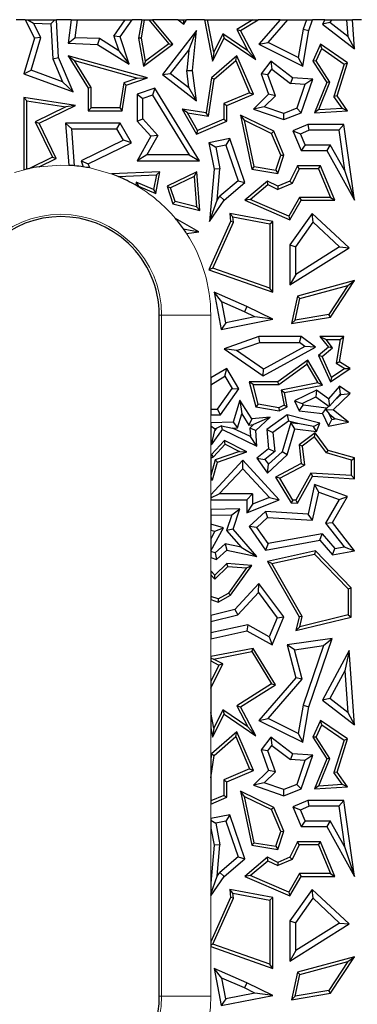
# Model space of a CAD drawing. Units: millimetres. Extents: x 0 to 420, y 0 to 297.
# Drawn here: x 128 to 136, y 198 to 222 of the extents above; entities that cross this region are included whole.
import ezdxf

# ---------------------------------------------------------------- set-up
doc = ezdxf.new("R2010")
doc.units = ezdxf.units.MM

msp = doc.modelspace()

# ---------------------------------------------------------------- linework, layer by layer
at = {"color": 7, "linetype": 'Continuous', "lineweight": 25}
for p, q in [((127.9728, 222.3266), (127.7518, 222.3266)), ((127.9728, 222.3266), (128.1989, 221.877)), ((127.9728, 222.3266), (128.0381, 222.3266)), ((128.0381, 222.3266), (128.1749, 222.2387)), ((128.0381, 222.3266), (128.6987, 222.3266)), ((128.5965, 222.2227), (128.6987, 222.3266)), ((128.6987, 222.3266), (128.732, 222.3266)), ((129.0977, 222.3266), (128.732, 222.3266)), ((128.7829, 221.4077), (128.732, 222.3266)), ((129.0977, 222.3266), (129.0185, 221.7522)), ((129.0977, 222.3266), (129.2401, 222.3266)), ((129.2401, 222.3266), (129.1795, 221.8873)), ((129.2401, 222.3266), (130.4117, 222.3266)), ((130.1356, 221.9288), (130.4117, 222.3266)), ((130.2915, 221.906), (130.5834, 222.3266)), ((130.4117, 222.3266), (130.5834, 222.3266)), ((130.8139, 222.3266), (130.5834, 222.3266)), ((130.8139, 222.3266), (130.7336, 221.877)), ((130.8053, 221.8772), (130.8855, 222.3266)), ((130.8139, 222.3266), (130.8855, 222.3266)), ((130.8855, 222.3266), (130.9894, 222.3266)), ((130.9894, 222.3266), (131.4717, 221.7393)), ((130.9894, 222.3266), (131.0807, 222.3266)), ((131.7032, 222.3266), (131.0807, 222.3266)), ((131.573, 221.7272), (131.0807, 222.3266)), ((131.7032, 222.3266), (131.8436, 222.2181)), ((131.7032, 222.3266), (131.8213, 222.3266)), ((131.8213, 222.3266), (131.8436, 222.2181)), ((131.8213, 222.3266), (131.9039, 222.3266)), ((131.8436, 222.2181), (131.9039, 222.3266)), ((132.3463, 222.3266), (131.9039, 222.3266)), ((132.3463, 222.3266), (132.5423, 221.3176)), ((132.3463, 222.3266), (132.4181, 222.3266)), ((132.5719, 221.5346), (132.4181, 222.3266)), ((132.4181, 222.3266), (133.5211, 222.3266)), ((133.5211, 222.3266), (133.1343, 222.0844)), ((133.2269, 222.0592), (133.6539, 222.3266)), ((133.5211, 222.3266), (133.6539, 222.3266)), ((134.1922, 222.3266), (133.6539, 222.3266)), ((134.1922, 222.3266), (133.6717, 221.7272)), ((133.8974, 221.772), (134.379, 222.3266)), ((134.1922, 222.3266), (134.379, 222.3266)), ((134.379, 222.3266), (134.8305, 222.3266)), ((134.8305, 222.3266), (134.7509, 222.0941)), ((134.8305, 222.3266), (134.9796, 222.3266)), ((134.888, 222.0592), (134.9796, 222.3266)), ((135.2824, 222.3266), (134.9796, 222.3266)), ((135.2824, 222.3266), (135.2245, 222.2181)), ((135.405, 222.2568), (135.2245, 222.2181)), ((135.2824, 222.3266), (135.4423, 222.3266)), ((135.4423, 222.3266), (135.405, 222.2568)), ((135.8399, 221.9204), (135.405, 222.2568)), ((135.4423, 222.3266), (135.8103, 222.3266)), ((135.8103, 222.3266), (135.8399, 221.9204)), ((135.8103, 222.3266), (135.9518, 222.3266)), ((136.1728, 222.3266), (135.9518, 222.3266)), ((136.0035, 221.6154), (135.9518, 222.3266)), ((128.3501, 221.8904), (128.1749, 222.2387)), ((128.1749, 222.2387), (128.5965, 222.2227)), ((128.5965, 222.2227), (128.6434, 221.3754)), ((132.1484, 222.0592), (131.3215, 220.9901)), ((131.961, 221.5864), (132.1484, 222.0592)), ((132.0548, 221.0896), (132.1484, 222.0592)), ((133.1343, 222.0844), (133.4027, 221.5679)), ((133.1343, 222.0844), (133.2269, 222.0592)), ((133.594, 221.3528), (133.2269, 222.0592)), ((134.7509, 222.0941), (134.6335, 221.4039)), ((134.7406, 221.1926), (134.888, 222.0592)), ((134.7509, 222.0941), (134.888, 222.0592)), ((135.2245, 222.2181), (136.0035, 221.6154)), ((128.1989, 221.877), (127.9416, 221.0093)), ((128.1144, 221.0958), (128.3501, 221.8904)), ((128.3501, 221.8904), (128.1989, 221.877)), ((129.0185, 221.7522), (129.1795, 221.8873)), ((129.781, 221.8645), (129.1795, 221.8873)), ((129.781, 221.8645), (129.7382, 221.7249)), ((130.2529, 221.5705), (129.781, 221.8645)), ((130.2915, 221.906), (130.1356, 221.9288)), ((130.1356, 221.9288), (130.2529, 221.5705)), ((130.5076, 221.2456), (130.2915, 221.906)), ((130.8053, 221.8772), (130.7336, 221.877)), ((130.7336, 221.877), (130.8615, 221.1926)), ((130.91, 221.3172), (130.8053, 221.8772)), ((132.5423, 221.3176), (132.822, 221.877)), ((132.795, 221.9806), (132.5719, 221.5346)), ((133.4027, 221.5679), (132.795, 221.9806)), ((132.795, 221.9806), (132.822, 221.877)), ((132.822, 221.877), (133.594, 221.3528)), ((133.6717, 221.7272), (133.8974, 221.772)), ((134.6335, 221.4039), (133.8974, 221.772)), ((135.8399, 221.9204), (136.0035, 221.6154)), ((129.0185, 221.7522), (129.7382, 221.7249)), ((129.7382, 221.7249), (130.5076, 221.2456)), ((130.2529, 221.5705), (130.5076, 221.2456)), ((130.8615, 221.1926), (131.573, 221.7272)), ((131.4717, 221.7393), (130.91, 221.3172)), ((131.4717, 221.7393), (131.573, 221.7272)), ((131.5194, 221.0154), (131.961, 221.5864)), ((131.961, 221.5864), (131.9129, 221.0875)), ((132.5719, 221.5346), (132.5423, 221.3176)), ((133.594, 221.3528), (133.4027, 221.5679)), ((133.6717, 221.7272), (134.7406, 221.1926)), ((135.174, 221.7272), (134.9866, 221.3161)), ((135.0669, 221.3221), (135.2033, 221.6215)), ((135.2033, 221.6215), (135.174, 221.7272)), ((135.8325, 221.2748), (135.174, 221.7272)), ((135.2033, 221.6215), (135.7497, 221.2461)), ((128.6434, 221.3754), (128.7829, 221.4077)), ((128.6434, 221.3754), (128.8823, 220.8114)), ((129.1395, 220.5657), (128.7829, 221.4077)), ((129.0185, 221.4493), (129.51, 220.6576)), ((129.0185, 221.4493), (129.1738, 221.3328)), ((130.9522, 220.9108), (129.0185, 221.4493)), ((129.5806, 220.6777), (129.1738, 221.3328)), ((129.1738, 221.3328), (130.7147, 220.9037)), ((130.91, 221.3172), (130.8615, 221.1926)), ((133.138, 221.4493), (132.5182, 220.9108)), ((132.5839, 220.8745), (133.111, 221.3323)), ((133.111, 221.3323), (133.138, 221.4493)), ((133.111, 221.3323), (133.4443, 220.5457)), ((133.5367, 220.5083), (133.138, 221.4493)), ((133.9608, 221.3161), (133.7279, 221.0093)), ((133.9608, 221.3161), (133.9878, 221.1185)), ((134.4947, 220.9108), (133.9608, 221.3161)), ((134.6335, 221.4039), (134.7406, 221.1926)), ((135.0669, 221.3221), (134.9866, 221.3161)), ((134.9866, 221.3161), (135.3266, 220.7937)), ((135.4059, 220.8012), (135.0669, 221.3221)), ((127.9416, 221.0093), (128.1144, 221.0958)), ((128.8823, 220.8114), (128.1144, 221.0958)), ((131.9129, 221.0875), (132.0548, 221.0896)), ((131.9657, 220.6702), (131.9129, 221.0875)), ((132.1484, 220.3506), (132.0548, 221.0896)), ((133.8867, 220.9852), (133.9878, 221.1185)), ((133.9878, 221.1185), (134.4428, 220.7731)), ((135.7497, 221.2461), (135.5031, 220.4554)), ((135.5807, 220.4674), (135.8325, 221.2748)), ((135.7497, 221.2461), (135.8325, 221.2748)), ((127.9416, 221.0093), (129.1395, 220.5657)), ((128.8823, 220.8114), (129.1395, 220.5657)), ((130.7147, 220.9037), (130.3742, 220.7865)), ((130.4373, 220.7337), (130.9522, 220.9108)), ((130.7147, 220.9037), (130.9522, 220.9108)), ((131.3215, 220.9901), (131.5194, 221.0154)), ((131.3215, 220.9901), (132.1484, 220.3506)), ((131.5194, 221.0154), (131.9657, 220.6702)), ((132.5182, 220.9108), (132.3841, 220.059)), ((132.4429, 219.979), (132.5839, 220.8745)), ((132.5182, 220.9108), (132.5839, 220.8745)), ((133.8867, 220.9852), (133.7279, 221.0093)), ((133.7279, 221.0093), (133.9096, 220.5083)), ((134.0733, 220.4707), (133.8867, 220.9852)), ((134.4947, 220.9108), (134.4428, 220.7731)), ((134.9866, 220.8757), (134.4947, 220.9108)), ((134.7068, 220.059), (134.9866, 220.8757)), ((134.9866, 220.8757), (134.7938, 220.7481)), ((135.1338, 220.1359), (135.4059, 220.8012)), ((135.4059, 220.8012), (135.3266, 220.7937)), ((129.5806, 220.6777), (129.51, 220.6576)), ((129.51, 220.6576), (129.51, 220.1061)), ((129.5806, 220.1766), (129.5806, 220.6777)), ((130.3742, 220.7865), (130.2785, 220.1766)), ((130.3388, 220.1061), (130.4373, 220.7337)), ((130.3742, 220.7865), (130.4373, 220.7337)), ((131.1367, 220.6576), (130.7007, 220.5083)), ((131.1367, 220.6576), (131.0758, 220.4876)), ((132.2267, 218.8893), (131.1367, 220.6576)), ((132.1484, 220.3506), (131.9657, 220.6702)), ((134.7938, 220.7481), (134.4428, 220.7731)), ((134.7938, 220.7481), (134.5944, 220.1661)), ((135.3266, 220.7937), (135.0261, 220.059)), ((128.0121, 220.3478), (127.9416, 220.4303)), ((129.1966, 220.2334), (127.9416, 220.4303)), ((127.9416, 220.4303), (127.9416, 218.6676)), ((128.0121, 220.3478), (128.9629, 220.1987)), ((128.0121, 218.6848), (128.0121, 220.3478)), ((130.7007, 220.5083), (130.8417, 220.4075)), ((130.7007, 220.5083), (130.7007, 219.8512)), ((131.0758, 220.4876), (130.8417, 220.4075)), ((130.8417, 219.9063), (130.8417, 220.4075)), ((131.0758, 220.4876), (131.974, 219.0304)), ((133.4443, 220.5457), (132.8175, 220.2801)), ((132.888, 220.2334), (133.5367, 220.5083)), ((133.4443, 220.5457), (133.5367, 220.5083)), ((133.9096, 220.5083), (133.5367, 220.1457)), ((134.0733, 220.4707), (133.7997, 220.2047)), ((134.0733, 220.4707), (133.9096, 220.5083)), ((135.5807, 220.4674), (135.5031, 220.4554)), ((135.7026, 220.1692), (135.5031, 220.4554)), ((135.8325, 220.1061), (135.5807, 220.4674)), ((128.9629, 220.1987), (128.2184, 219.8383)), ((128.3126, 219.8056), (129.1966, 220.2334)), ((129.1966, 220.2334), (128.9629, 220.1987)), ((129.5806, 220.1766), (129.51, 220.1061)), ((129.51, 220.1061), (130.3388, 220.1061)), ((130.2785, 220.1766), (129.5806, 220.1766)), ((130.2785, 220.1766), (130.3388, 220.1061)), ((131.934, 220.0545), (131.8004, 220.1457)), ((132.3841, 220.059), (131.8004, 220.1457)), ((131.8004, 220.1457), (132.1484, 219.5389)), ((132.8175, 220.2801), (132.8175, 219.899)), ((132.8175, 220.2801), (132.888, 220.2334)), ((132.888, 219.8523), (132.888, 220.2334)), ((133.7997, 220.2047), (133.5367, 220.1457)), ((133.5367, 220.1457), (134.2825, 219.8901)), ((134.2789, 220.0405), (133.7997, 220.2047)), ((134.5944, 220.1661), (134.2789, 220.0405)), ((134.5944, 220.1661), (134.7068, 220.059)), ((135.1338, 220.1359), (135.0261, 220.059)), ((135.0261, 220.059), (135.8325, 220.1061)), ((135.1338, 220.1359), (135.7026, 220.1692)), ((135.7026, 220.1692), (135.8325, 220.1061)), ((130.7007, 219.8512), (130.8417, 219.9063)), ((130.7007, 219.8512), (131.0372, 219.486)), ((131.2105, 219.5062), (130.8417, 219.9063)), ((132.1784, 219.6282), (131.934, 220.0545)), ((131.934, 220.0545), (132.4429, 219.979)), ((132.1484, 219.5389), (132.888, 219.8523)), ((132.8175, 219.899), (132.1784, 219.6282)), ((132.4429, 219.979), (132.3841, 220.059)), ((132.8175, 219.899), (132.888, 219.8523)), ((133.325, 219.875), (133.2269, 220.0012)), ((134.0354, 219.6076), (133.2269, 220.0012)), ((133.2269, 220.0012), (133.4992, 218.6842)), ((133.325, 219.875), (133.9808, 219.5557)), ((133.5585, 218.7458), (133.325, 219.875)), ((134.2825, 219.8901), (134.2789, 220.0405)), ((134.2825, 219.8901), (134.7068, 220.059)), ((128.2184, 219.8383), (128.6361, 218.9752)), ((128.2184, 219.8383), (128.3126, 219.8056)), ((128.7303, 218.9424), (128.3126, 219.8056)), ((129.1098, 219.6645), (128.958, 219.8056)), ((130.2915, 219.8056), (128.958, 219.8056)), ((128.958, 219.8056), (129.0339, 218.7757)), ((129.1098, 219.6645), (130.2103, 219.6645)), ((129.1761, 218.7655), (129.1098, 219.6645)), ((130.2103, 219.6645), (130.2915, 219.8056)), ((130.3701, 219.3898), (130.2103, 219.6645)), ((130.5685, 219.3291), (130.2915, 219.8056)), ((132.1784, 219.6282), (132.1484, 219.5389)), ((134.0354, 219.6076), (133.9808, 219.5557)), ((134.2825, 219.0244), (134.0354, 219.6076)), ((134.8626, 219.7737), (134.5019, 219.6209)), ((134.5019, 219.6209), (134.6869, 219.5461)), ((134.5019, 219.6209), (134.7068, 219.1374)), ((134.6869, 219.5461), (134.8913, 219.6327)), ((134.8626, 219.7737), (134.8913, 219.6327)), ((135.7416, 219.7737), (134.8626, 219.7737)), ((135.6191, 219.6327), (134.8913, 219.6327)), ((135.7416, 219.7737), (135.6191, 219.6327)), ((135.6191, 219.6327), (135.7577, 218.6551)), ((136.0035, 217.9259), (135.7416, 219.7737)), ((130.3701, 219.3898), (129.3358, 218.8894)), ((130.5685, 219.3291), (130.3701, 219.3898)), ((131.0372, 219.486), (130.7007, 218.8893)), ((131.2105, 219.5062), (130.9422, 219.0304)), ((131.2105, 219.5062), (131.0372, 219.486)), ((132.9601, 219.429), (132.4523, 219.3291)), ((132.9601, 219.429), (132.8667, 219.2668)), ((133.3298, 218.3543), (132.9601, 219.429)), ((134.2073, 219.0212), (133.9808, 219.5557)), ((134.8002, 219.2785), (134.6869, 219.5461)), ((129.51, 218.817), (130.5685, 219.3291)), ((132.4523, 219.3291), (132.618, 219.2179)), ((132.4523, 219.3291), (132.5793, 218.6842)), ((132.8667, 219.2668), (132.618, 219.2179)), ((132.618, 219.2179), (132.7215, 218.6918)), ((132.8667, 219.2668), (133.165, 218.3998)), ((134.8002, 219.2785), (134.7068, 219.1374)), ((134.7068, 219.1374), (135.3266, 219.1374)), ((134.8002, 219.2785), (135.4094, 219.2785)), ((135.4094, 219.2785), (135.3266, 219.1374)), ((135.3266, 219.1374), (136.0035, 217.9259)), ((135.7577, 218.6551), (135.4094, 219.2785)), ((128.6361, 218.9752), (128.0572, 218.6951)), ((128.3173, 218.7426), (128.7303, 218.9424)), ((128.6361, 218.9752), (128.7303, 218.9424)), ((129.3358, 218.8894), (129.3874, 218.74)), ((129.3358, 218.8894), (129.51, 218.817)), ((130.9422, 219.0304), (130.7007, 218.8893)), ((130.7007, 218.8893), (132.2267, 218.8893)), ((131.974, 219.0304), (130.9422, 219.0304)), ((131.974, 219.0304), (132.2267, 218.8893)), ((134.0881, 218.6572), (134.2073, 219.0212)), ((134.1362, 218.5777), (134.2825, 219.0244)), ((134.2073, 219.0212), (134.2825, 219.0244)), ((129.5461, 218.7125), (129.51, 218.817)), ((132.5793, 218.6842), (132.4666, 217.406)), ((132.7215, 218.6918), (132.5793, 218.6842)), ((132.6545, 217.9308), (132.7215, 218.6918)), ((133.5585, 218.7458), (133.4992, 218.6842)), ((133.4992, 218.6842), (134.1362, 218.5777)), ((133.5585, 218.7458), (134.0881, 218.6572)), ((134.0881, 218.6572), (134.1362, 218.5777)), ((134.6112, 218.765), (134.4288, 218.3903)), ((134.6553, 218.6945), (134.4806, 218.3357)), ((134.6553, 218.6945), (134.6112, 218.765)), ((135.1709, 218.765), (134.6112, 218.765)), ((135.1242, 218.6945), (134.6553, 218.6945)), ((135.1242, 218.6945), (135.1709, 218.765)), ((135.1242, 218.6945), (135.42, 217.9964)), ((135.5265, 217.9259), (135.1709, 218.765)), ((135.7577, 218.6551), (136.0035, 217.9259)), ((131.2595, 218.6154), (130.0775, 218.566)), ((130.2424, 218.5023), (131.1729, 218.5412)), ((131.1729, 218.5412), (131.1036, 218.1915)), ((131.1562, 218.0938), (131.2595, 218.6154)), ((131.1729, 218.5412), (131.2595, 218.6154)), ((132.1584, 218.6154), (131.432, 218.2664)), ((132.0959, 218.5071), (131.5183, 218.2296)), ((132.0959, 218.5071), (132.1584, 218.6154)), ((132.0959, 218.5071), (132.1523, 217.7653)), ((132.23, 217.6733), (132.1584, 218.6154)), ((130.6811, 218.364), (130.667, 218.2932)), ((131.1036, 218.1915), (130.6811, 218.364)), ((130.6811, 218.364), (130.7336, 218.2664)), ((130.7314, 218.2552), (130.7336, 218.2664)), ((130.7336, 218.2664), (131.1562, 218.0938)), ((131.1036, 218.1915), (131.1562, 218.0938)), ((131.432, 218.2664), (131.5183, 218.2296)), ((131.432, 218.2664), (131.573, 217.8365)), ((131.6278, 217.8956), (131.5183, 218.2296)), ((133.165, 218.3998), (132.7164, 218.0213)), ((132.822, 217.9259), (133.3298, 218.3543)), ((133.165, 218.3998), (133.3298, 218.3543)), ((133.8816, 218.3903), (133.3298, 217.9259)), ((133.4625, 217.9454), (133.892, 218.3069)), ((133.892, 218.3069), (133.8816, 218.3903)), ((134.1362, 218.2664), (133.8816, 218.3903)), ((133.892, 218.3069), (134.1342, 218.1889)), ((134.4806, 218.3357), (134.1342, 218.1889)), ((134.1362, 218.2664), (134.1342, 218.1889)), ((134.4288, 218.3903), (134.1362, 218.2664)), ((134.4806, 218.3357), (134.4288, 218.3903)), ((132.4666, 217.406), (132.6545, 217.9308)), ((132.4666, 217.406), (132.822, 217.9259)), ((132.6545, 217.9308), (132.7164, 218.0213)), ((132.7164, 218.0213), (132.822, 217.9259)), ((133.4625, 217.9454), (133.3298, 217.9259)), ((133.3298, 217.9259), (134.4288, 217.4513)), ((134.3995, 217.5408), (133.4625, 217.9454)), ((134.6664, 217.9964), (134.3995, 217.5408)), ((134.4288, 217.4513), (134.7068, 217.9259)), ((135.42, 217.9964), (134.6664, 217.9964)), ((134.6664, 217.9964), (134.7068, 217.9259)), ((134.7068, 217.9259), (135.5265, 217.9259)), ((135.42, 217.9964), (135.5265, 217.9259)), ((131.6278, 217.8956), (131.573, 217.8365)), ((131.573, 217.8365), (132.23, 217.6733)), ((132.1523, 217.7653), (131.6278, 217.8956)), ((132.1523, 217.7653), (132.23, 217.6733)), ((132.2053, 217.1577), (131.6364, 217.4829)), ((132.9601, 217.6055), (132.9782, 217.406)), ((133.0388, 217.5188), (132.9601, 217.6055)), ((134.0117, 217.406), (132.9601, 217.6055)), ((133.0501, 217.3941), (133.0388, 217.5188)), ((133.0388, 217.5188), (133.9412, 217.3476)), ((134.3995, 217.5408), (134.4288, 217.4513)), ((134.9728, 217.6055), (134.4288, 216.8386)), ((134.9944, 217.3922), (134.9728, 217.6055)), ((135.8715, 216.7655), (134.9728, 217.6055)), ((131.8325, 217.2286), (132.2053, 217.1577)), ((132.9782, 217.406), (132.4523, 216.2274)), ((132.548, 216.2687), (133.0501, 217.3941)), ((133.0501, 217.3941), (132.9782, 217.406)), ((133.9412, 217.3476), (134.0117, 217.406)), ((133.9412, 217.3476), (133.9412, 215.7827)), ((134.0117, 215.6834), (134.0117, 217.406)), ((134.5699, 216.7936), (134.9944, 217.3922)), ((134.9944, 217.3922), (135.6412, 216.7876)), ((131.9093, 217.1149), (132.2053, 217.1577)), ((134.4288, 216.8386), (134.5699, 216.7936)), ((134.4288, 216.8386), (134.4288, 215.861)), ((134.4288, 215.861), (135.8715, 216.7655)), ((134.5699, 216.1159), (134.5699, 216.7936)), ((135.6412, 216.7876), (134.5699, 216.1159)), ((135.6412, 216.7876), (135.8715, 216.7655)), ((132.548, 216.2687), (132.4523, 216.2274)), ((133.9412, 215.7827), (132.548, 216.2687)), ((132.4523, 216.2274), (134.0117, 215.6834)), ((134.5699, 216.1159), (134.4288, 215.861)), ((134.0117, 215.6834), (133.9412, 215.7827)), ((136.0035, 215.9673), (134.6112, 215.5872)), ((134.6711, 215.5304), (135.8422, 215.8501)), ((135.8422, 215.8501), (135.3749, 215.1391)), ((135.4169, 215.0745), (136.0035, 215.9673)), ((135.8422, 215.8501), (136.0035, 215.9673)), ((132.5793, 215.6834), (132.7495, 214.7743)), ((132.767, 215.4474), (132.5793, 215.6834)), ((133.3803, 215.3332), (132.5793, 215.6834)), ((134.6112, 215.5872), (134.4669, 214.9192)), ((134.5577, 215.0055), (134.6711, 215.5304)), ((134.6711, 215.5304), (134.6112, 215.5872)), ((132.8619, 214.9404), (132.767, 215.4474)), ((133.321, 215.2052), (132.767, 215.4474)), ((133.3803, 215.3332), (133.321, 215.2052)), ((134.0117, 215.0246), (133.3803, 215.3332)), ((131.2435, 198.5266), (131.2435, 215.1266)), ((133.5739, 215.0816), (132.8619, 214.9404)), ((133.5739, 215.0816), (133.321, 215.2052)), ((134.0117, 215.0246), (133.5739, 215.0816)), ((134.4669, 214.9192), (135.4169, 215.0745)), ((135.3749, 215.1391), (134.5577, 215.0055)), ((135.4169, 215.0745), (135.3749, 215.1391)), ((132.7495, 214.7743), (134.0117, 215.0246)), ((132.8619, 214.9404), (132.7495, 214.7743)), ((134.5577, 215.0055), (134.4669, 214.9192)), ((133.6717, 214.6015), (132.822, 214.307)), ((133.6954, 214.4605), (133.6717, 214.6015)), ((134.7068, 214.6015), (133.6717, 214.6015)), ((134.6598, 214.4605), (134.7068, 214.6015)), ((135.0534, 214.3415), (134.7068, 214.6015)), ((135.162, 214.6015), (135.3096, 214.531)), ((135.7416, 214.6015), (135.162, 214.6015)), ((135.162, 214.6015), (135.3721, 214.3415)), ((135.6359, 213.9867), (135.7416, 214.6015)), ((135.6579, 214.531), (135.7416, 214.6015)), ((133.1299, 214.2644), (133.6954, 214.4605)), ((133.6954, 214.4605), (134.6598, 214.4605)), ((133.776, 213.6422), (135.0534, 214.3415)), ((134.7936, 214.3601), (133.785, 213.8079)), ((134.7936, 214.3601), (134.6598, 214.4605)), ((135.0534, 214.3415), (134.7936, 214.3601)), ((135.3721, 214.3415), (135.1268, 214.1394)), ((135.2134, 214.1194), (135.4708, 214.3316)), ((135.3096, 214.531), (135.6579, 214.531)), ((135.4708, 214.3316), (135.3096, 214.531)), ((135.4708, 214.3316), (135.3721, 214.3415)), ((135.6579, 214.531), (135.5583, 213.9515)), ((133.1299, 214.2644), (132.822, 214.307)), ((132.822, 214.307), (133.776, 213.6422)), ((133.785, 213.8079), (133.1299, 214.2644)), ((135.2134, 214.1194), (135.1268, 214.1394)), ((135.1268, 214.1394), (135.4169, 213.5025)), ((135.4464, 213.6078), (135.2134, 214.1194)), ((134.8626, 214.0291), (134.1362, 213.5025)), ((134.1591, 213.4319), (134.8416, 213.9267)), ((134.8416, 213.9267), (134.8626, 214.0291)), ((134.8416, 213.9267), (135.1129, 213.4716)), ((135.2249, 213.4216), (134.8626, 214.0291)), ((135.5583, 213.9515), (135.6359, 213.9867)), ((135.5583, 213.9515), (135.7659, 213.8247)), ((135.896, 213.8278), (135.6359, 213.9867)), ((132.888, 213.8278), (132.4976, 213.594)), ((132.4976, 213.4296), (132.8395, 213.6343)), ((132.8395, 213.6343), (132.888, 213.8278)), ((132.8395, 213.6343), (133.0168, 213.3383)), ((133.185, 213.3319), (132.888, 213.8278)), ((133.776, 213.6422), (133.785, 213.8079)), ((135.4169, 213.5025), (135.896, 213.8278)), ((135.4464, 213.6078), (135.4169, 213.5025)), ((135.7659, 213.8247), (135.4464, 213.6078)), ((135.7659, 213.8247), (135.896, 213.8278)), ((132.4976, 213.594), (132.4976, 213.4296)), ((132.4976, 213.4296), (132.4976, 212.8349)), ((133.4388, 213.5025), (133.594, 212.8907)), ((133.5295, 213.4319), (133.4388, 213.5025)), ((134.1362, 213.5025), (133.4388, 213.5025)), ((133.651, 212.9528), (133.5295, 213.4319)), ((133.5295, 213.4319), (134.1591, 213.4319)), ((134.1591, 213.4319), (134.1362, 213.5025)), ((135.1129, 213.4716), (134.2137, 213.2962)), ((134.2964, 213.2405), (135.2249, 213.4216)), ((135.2249, 213.4216), (135.1129, 213.4716)), ((135.6359, 213.3931), (135.3721, 213.0878)), ((135.6595, 213.2047), (135.6359, 213.3931)), ((135.896, 213.2119), (135.6359, 213.3931)), ((132.6606, 212.8349), (133.0168, 213.3383)), ((132.7336, 212.6938), (133.185, 213.3319)), ((133.0168, 213.3383), (133.185, 213.3319)), ((134.2137, 213.2962), (134.285, 212.9306)), ((134.2137, 213.2962), (134.2964, 213.2405)), ((134.3647, 212.8907), (134.2964, 213.2405)), ((135.0777, 213.2972), (134.5386, 213.0366)), ((134.727, 212.971), (135.0639, 213.1339)), ((135.0777, 213.2972), (135.0639, 213.1339)), ((135.0639, 213.1339), (135.38, 212.9091)), ((135.3721, 213.0878), (135.0777, 213.2972)), ((135.4869, 212.8163), (135.896, 213.2119)), ((135.5264, 213.0506), (135.6595, 213.2047)), ((135.5264, 213.0506), (135.6747, 213.1941)), ((135.6595, 213.2047), (135.6747, 213.1941)), ((135.6747, 213.1941), (135.896, 213.2119)), ((133.2045, 213.0557), (133.0444, 212.5147)), ((133.2045, 213.0557), (133.252, 212.7191)), ((133.4992, 212.594), (133.2045, 213.0557)), ((133.651, 212.9528), (133.594, 212.8907)), ((133.594, 212.8907), (134.1692, 212.7962)), ((134.1586, 212.8694), (133.651, 212.9528)), ((134.285, 212.9306), (134.1586, 212.8694)), ((134.1692, 212.7962), (134.3647, 212.8907)), ((134.285, 212.9306), (134.3647, 212.8907)), ((134.5386, 213.0366), (134.727, 212.971)), ((134.5386, 213.0366), (134.6549, 212.7962)), ((134.6549, 212.7962), (134.7483, 212.927)), ((134.727, 212.971), (134.7483, 212.927)), ((135.3179, 212.8581), (134.7483, 212.927)), ((135.3209, 212.852), (135.38, 212.9091)), ((135.3721, 213.0878), (135.3935, 212.9101)), ((135.3935, 212.9101), (135.38, 212.9091)), ((135.5264, 213.0506), (135.3935, 212.9101)), ((132.4976, 212.8349), (132.6606, 212.8349)), ((132.4976, 212.8349), (132.4976, 212.6938)), ((132.4976, 212.6938), (132.7336, 212.6938)), ((132.7336, 212.6938), (132.6606, 212.8349)), ((133.1508, 212.377), (133.252, 212.7191)), ((133.252, 212.7191), (133.427, 212.445)), ((134.3647, 212.6938), (133.8625, 212.3355)), ((134.1586, 212.8694), (134.1692, 212.7962)), ((134.3647, 212.6938), (134.3936, 212.5412)), ((135.162, 212.4941), (134.3647, 212.6938)), ((134.6549, 212.7962), (135.2245, 212.7273)), ((135.2245, 212.7273), (135.3179, 212.8581)), ((135.2245, 212.7273), (135.3721, 212.422)), ((135.3132, 212.8089), (135.3209, 212.852)), ((135.4869, 212.8163), (135.3132, 212.8089)), ((135.3132, 212.8089), (135.3866, 212.7161)), ((135.3209, 212.852), (135.3179, 212.8581)), ((135.4519, 212.5809), (135.3866, 212.7161)), ((135.3866, 212.7161), (135.5334, 212.5964)), ((135.857, 212.5147), (135.4869, 212.8163)), ((133.0444, 212.5147), (132.4976, 212.4968)), ((132.4976, 212.4968), (132.4976, 212.4293)), ((132.4976, 212.4293), (132.5864, 212.3585)), ((132.4976, 212.4293), (132.4976, 212.077)), ((132.7602, 212.4304), (132.6289, 212.3599)), ((132.7602, 212.4304), (133.0314, 212.3731)), ((132.7846, 212.3355), (132.7602, 212.4304)), ((133.0444, 212.5147), (133.1508, 212.377)), ((133.4992, 212.594), (133.427, 212.445)), ((133.427, 212.445), (133.5396, 212.4562)), ((133.4479, 212.3725), (133.5396, 212.4562)), ((133.9485, 212.6388), (133.4992, 212.594)), ((133.9485, 212.6388), (133.5396, 212.4562)), ((133.594, 212.3149), (133.9485, 212.6388)), ((134.3936, 212.5412), (134.011, 212.2682)), ((134.4501, 212.5043), (134.2405, 211.7961)), ((134.6253, 212.4831), (134.3936, 212.5412)), ((134.4501, 212.5043), (134.6253, 212.4831)), ((134.5515, 212.3499), (134.4501, 212.5043)), ((135.0028, 212.4133), (134.6253, 212.4831)), ((135.0028, 212.4133), (135.162, 212.4941)), ((135.0777, 212.2863), (135.0028, 212.4133)), ((135.0777, 212.2863), (135.162, 212.4941)), ((135.3721, 212.422), (135.4519, 212.5809)), ((135.3721, 212.422), (135.857, 212.5147)), ((135.4519, 212.5809), (135.5334, 212.5964)), ((135.857, 212.5147), (135.5334, 212.5964)), ((132.5198, 211.9631), (132.7846, 212.3355)), ((132.5198, 211.9631), (132.5953, 212.3127)), ((132.5864, 212.3585), (132.6289, 212.3599)), ((132.5864, 212.3585), (132.5953, 212.3127)), ((132.6289, 212.3599), (132.5953, 212.3127)), ((132.7846, 212.3355), (133.6244, 211.9305)), ((133.0314, 212.3731), (133.1508, 212.377)), ((133.4644, 212.1643), (133.0314, 212.3731)), ((133.4479, 212.3725), (133.4644, 212.1643)), ((133.594, 212.3149), (133.4479, 212.3725)), ((133.6244, 211.9305), (133.4644, 212.1643)), ((133.6244, 211.9305), (133.594, 212.3149)), ((133.8625, 212.3355), (134.011, 212.2682)), ((133.8625, 212.3355), (133.9096, 211.8636)), ((134.011, 212.2682), (134.0576, 211.8009)), ((134.3647, 211.7184), (134.5515, 212.3499)), ((134.5515, 212.3499), (135.0777, 212.2863)), ((135.0419, 212.2545), (134.6549, 211.9631)), ((135.0277, 212.1555), (135.0419, 212.2545)), ((135.3603, 211.8266), (135.0419, 212.2545)), ((132.4976, 212.077), (132.5198, 211.9631)), ((132.8306, 212.0673), (132.5198, 211.7316)), ((132.5633, 211.6747), (132.8463, 211.9804)), ((132.8463, 211.9804), (132.8306, 212.0673)), ((133.379, 211.7914), (132.8306, 212.0673)), ((132.8463, 211.9804), (133.1984, 211.8033)), ((134.7295, 211.931), (134.6549, 211.9631)), ((134.6549, 211.9631), (134.7068, 211.5062)), ((135.0277, 212.1555), (134.7295, 211.931)), ((134.7295, 211.931), (134.7823, 211.4661)), ((135.318, 211.7653), (135.0277, 212.1555)), ((132.5198, 211.7316), (132.4976, 211.72)), ((132.4976, 211.72), (132.4976, 211.6404)), ((132.5633, 211.6747), (132.5198, 211.7316)), ((133.1984, 211.8033), (132.606, 211.5973)), ((132.6638, 211.5428), (133.379, 211.7914)), ((133.1984, 211.8033), (133.379, 211.7914)), ((133.9096, 211.8636), (133.6244, 211.6376)), ((134.0576, 211.8009), (133.8172, 211.6103)), ((133.8816, 211.2771), (134.3647, 211.7184)), ((133.904, 211.4886), (134.2405, 211.7961)), ((133.9096, 211.8636), (134.0576, 211.8009)), ((134.3647, 211.7184), (134.2405, 211.7961)), ((135.318, 211.7653), (135.3603, 211.8266)), ((135.933, 211.5908), (135.318, 211.7653)), ((136.0035, 211.6441), (135.3603, 211.8266)), ((132.4976, 211.6404), (132.5633, 211.6747)), ((132.4976, 211.6404), (132.4976, 211.2152)), ((132.606, 211.5973), (132.4976, 211.2152)), ((133.2771, 211.5898), (132.4976, 210.7478)), ((132.5423, 211.1142), (132.6638, 211.5428)), ((132.6638, 211.5428), (132.606, 211.5973)), ((133.277, 211.3821), (133.2771, 211.5898)), ((134.1692, 210.6252), (133.2771, 211.5898)), ((133.6244, 211.6376), (133.8172, 211.6103)), ((133.6244, 211.6376), (133.8816, 211.2771)), ((133.8172, 211.6103), (133.904, 211.4886)), ((133.8816, 211.2771), (133.904, 211.4886)), ((134.7068, 211.5062), (134.0801, 211.1783)), ((134.179, 211.1504), (134.7823, 211.4661)), ((134.7068, 211.5062), (134.7823, 211.4661)), ((135.933, 211.5908), (136.0035, 211.6441)), ((135.933, 211.2126), (135.933, 211.5908)), ((136.0035, 211.1375), (136.0035, 211.6441)), ((132.4976, 211.2152), (132.4976, 211.1684)), ((132.7069, 210.7663), (133.277, 211.3821)), ((133.277, 211.3821), (133.9268, 210.6795)), ((134.9391, 211.2757), (134.5712, 210.6142)), ((134.6112, 210.541), (134.9791, 211.2025)), ((135.933, 211.2126), (134.9391, 211.2757)), ((134.9391, 211.2757), (134.9791, 211.2025)), ((134.9791, 211.2025), (136.0035, 211.1375)), ((135.933, 211.2126), (136.0035, 211.1375)), ((132.4976, 211.1684), (132.5423, 211.1142)), ((132.4976, 211.1684), (132.4976, 211.1104)), ((132.4976, 211.1104), (132.5423, 211.1142)), ((134.179, 211.1504), (134.0801, 211.1783)), ((134.0801, 211.1783), (134.456, 210.5509)), ((134.4975, 210.6189), (134.179, 211.1504)), ((135.0261, 210.9987), (134.8702, 210.2731)), ((135.13, 210.8108), (135.0261, 210.9987)), ((135.8325, 210.7054), (135.0261, 210.9987)), ((132.4976, 210.6748), (132.7069, 210.7663)), ((132.4976, 210.7478), (132.4976, 210.6748)), ((133.52, 210.7663), (132.7069, 210.7663)), ((133.379, 210.6252), (133.52, 210.7663)), ((133.52, 210.7663), (133.52, 210.5151)), ((134.9826, 210.1247), (135.13, 210.8108)), ((135.13, 210.8108), (135.6273, 210.6299)), ((132.4976, 210.6748), (132.4976, 210.6252)), ((132.4976, 210.6252), (133.379, 210.6252)), ((133.379, 210.6252), (133.379, 210.306)), ((133.379, 210.306), (134.1692, 210.6252)), ((133.52, 210.5151), (133.379, 210.306)), ((133.9268, 210.6795), (133.52, 210.5151)), ((133.9268, 210.6795), (134.1692, 210.6252)), ((134.4975, 210.6189), (134.456, 210.5509)), ((134.456, 210.5509), (134.6112, 210.541)), ((134.5712, 210.6142), (134.4975, 210.6189)), ((134.5712, 210.6142), (134.6112, 210.541)), ((135.6273, 210.6299), (135.3004, 210.0553)), ((135.4696, 210.0674), (135.8325, 210.7054)), ((135.6273, 210.6299), (135.8325, 210.7054)), ((133.2037, 210.4034), (132.4976, 210.3873)), ((132.4976, 210.3873), (132.4976, 210.2462)), ((132.4976, 210.2462), (133.0086, 210.2579)), ((132.4976, 210.2462), (132.4976, 210.0325)), ((133.0086, 210.2579), (132.8857, 209.8763)), ((133.0086, 210.2579), (133.2037, 210.4034)), ((133.0444, 209.9088), (133.2037, 210.4034)), ((133.8342, 210.3389), (133.4388, 209.9733)), ((133.8342, 210.3389), (133.8856, 210.1943)), ((134.8702, 210.2731), (133.8342, 210.3389)), ((134.9826, 210.1247), (134.8702, 210.2731)), ((132.8097, 209.9439), (132.4976, 210.0325)), ((132.4976, 210.0325), (132.4976, 209.8859)), ((133.8856, 210.1943), (133.6244, 209.9527)), ((133.8856, 210.1943), (134.9826, 210.1247)), ((135.3004, 210.0553), (135.4696, 210.0674)), ((135.3004, 210.0553), (135.7488, 209.4778)), ((136.0035, 209.3797), (135.4696, 210.0674)), ((132.4976, 209.3828), (132.8097, 209.9439)), ((132.4976, 209.8859), (132.5998, 209.8568)), ((132.5998, 209.8568), (132.4976, 209.673)), ((132.5998, 209.8568), (132.8097, 209.9439)), ((133.0444, 209.9088), (132.8857, 209.8763)), ((132.8857, 209.8763), (133.2402, 209.4688)), ((133.6244, 209.2419), (133.0444, 209.9088)), ((133.6244, 209.9527), (133.4388, 209.9733)), ((133.4388, 209.9733), (133.8342, 209.4002)), ((133.8987, 209.5551), (133.6244, 209.9527)), ((135.2158, 209.7918), (133.8987, 209.5551)), ((135.162, 209.6388), (135.2158, 209.7918)), ((135.2158, 209.7918), (135.5236, 209.4379)), ((132.4976, 209.673), (132.4976, 209.3828)), ((132.6039, 209.3296), (132.846, 209.5535)), ((133.2402, 209.4688), (132.846, 209.5535)), ((132.846, 209.5535), (132.888, 209.4002)), ((133.8342, 209.4002), (135.162, 209.6388)), ((133.8987, 209.5551), (133.8342, 209.4002)), ((135.162, 209.6388), (135.4696, 209.2851)), ((132.4976, 209.3828), (132.4976, 209.3638)), ((132.6039, 209.3296), (132.4976, 209.3638)), ((132.4976, 209.3638), (132.4976, 209.2156)), ((132.6039, 209.3296), (132.6392, 209.17)), ((132.6392, 209.17), (132.888, 209.4002)), ((132.888, 209.4002), (133.6244, 209.2419)), ((133.2402, 209.4688), (133.6244, 209.2419)), ((135.0534, 209.3797), (133.8816, 209.1213)), ((133.9905, 209.0731), (135.03, 209.3024)), ((135.0534, 209.3797), (135.03, 209.3024)), ((135.03, 209.3024), (135.8483, 208.4536)), ((135.9188, 208.482), (135.0534, 209.3797)), ((135.4696, 209.2851), (135.5236, 209.4379)), ((135.4696, 209.2851), (136.0035, 209.3797)), ((135.5236, 209.4379), (135.7488, 209.4778)), ((135.7488, 209.4778), (136.0035, 209.3797)), ((132.4976, 209.2156), (132.6392, 209.17)), ((132.888, 209.0678), (132.5998, 208.79)), ((132.9143, 208.9952), (132.888, 209.0678)), ((133.4992, 209.0228), (132.888, 209.0678)), ((133.9905, 209.0731), (133.8816, 209.1213)), ((133.8816, 209.1213), (134.6549, 207.7694)), ((134.73, 207.7801), (133.9905, 209.0731)), ((132.5998, 208.79), (132.4976, 208.8961)), ((132.4976, 208.8961), (132.4976, 208.7945)), ((132.598, 208.6903), (132.9143, 208.9952)), ((132.9143, 208.9952), (133.3684, 208.9617)), ((133.3684, 208.9617), (132.9299, 208.3521)), ((132.9782, 208.2985), (133.4992, 209.0228)), ((133.3684, 208.9617), (133.4992, 209.0228)), ((132.4976, 208.7945), (132.4976, 208.2709)), ((132.4976, 208.7945), (132.598, 208.6903)), ((132.598, 208.6903), (132.5998, 208.79)), ((133.6717, 208.5821), (133.0863, 207.9501)), ((133.6604, 208.3624), (133.6717, 208.5821)), ((134.2825, 207.7694), (133.6717, 208.5821)), ((132.6748, 208.2062), (132.9299, 208.3521)), ((132.9782, 208.2985), (132.9299, 208.3521)), ((133.161, 207.8232), (133.6604, 208.3624)), ((133.6604, 208.3624), (134.1211, 207.7495)), ((135.8483, 208.4536), (135.9188, 208.482)), ((135.8483, 208.4536), (135.8483, 207.8193)), ((135.9188, 207.7639), (135.9188, 208.482)), ((132.6748, 208.2062), (132.4976, 208.2709)), ((132.4976, 208.2709), (132.4976, 208.1959)), ((132.4976, 208.1959), (132.6814, 208.1287)), ((132.6748, 208.2062), (132.6814, 208.1287)), ((132.6814, 208.1287), (132.9782, 208.2985)), ((133.0863, 207.9501), (132.4976, 207.806)), ((133.0863, 207.9501), (133.161, 207.8232)), ((132.4976, 207.6607), (133.161, 207.8232)), ((132.4976, 207.806), (132.4976, 207.6607)), ((132.4976, 207.6607), (132.4976, 207.3783)), ((134.1211, 207.7495), (133.9262, 207.2865)), ((133.9952, 207.087), (134.2825, 207.7694)), ((134.1211, 207.7495), (134.2825, 207.7694)), ((134.6549, 207.7694), (134.5739, 207.4345)), ((134.5739, 207.4345), (135.9188, 207.7639)), ((134.73, 207.7801), (134.6549, 207.7694)), ((135.8483, 207.8193), (134.6697, 207.5306)), ((134.6697, 207.5306), (134.73, 207.7801)), ((135.8483, 207.8193), (135.9188, 207.7639)), ((133.4007, 207.5775), (132.4976, 207.3783)), ((132.4976, 207.2339), (133.379, 207.4282)), ((132.4976, 207.3783), (132.4976, 207.2339)), ((133.4007, 207.5775), (133.379, 207.4282)), ((133.379, 207.4282), (133.9952, 207.087)), ((133.9262, 207.2865), (133.4007, 207.5775)), ((134.6697, 207.5306), (134.5739, 207.4345)), ((133.9262, 207.2865), (133.9952, 207.087)), ((135.4578, 207.2422), (134.3647, 207.087)), ((134.888, 205.5792), (135.4578, 207.2422)), ((135.2498, 207.0702), (135.4578, 207.2422)), ((133.5337, 207.0023), (132.4976, 206.801)), ((132.5655, 206.7424), (133.4992, 206.9237)), ((133.4992, 206.9237), (133.5337, 207.0023)), ((133.4992, 206.9237), (133.9834, 206.1362)), ((134.0801, 206.1135), (133.5337, 207.0023)), ((134.5411, 206.9696), (134.3647, 207.087)), ((134.3647, 207.087), (134.5739, 206.2862)), ((134.5411, 206.9696), (135.2498, 207.0702)), ((134.7291, 206.2499), (134.5411, 206.9696)), ((135.2498, 207.0702), (134.7509, 205.6141)), ((135.8715, 206.9497), (135.2245, 205.7381)), ((135.8715, 206.9497), (135.7662, 206.4531)), ((136.0035, 205.1354), (135.8715, 206.9497)), ((132.4976, 206.801), (132.4976, 206.7517)), ((132.5655, 206.7424), (132.4976, 206.7517)), ((132.4976, 206.7517), (132.4976, 206.6975)), ((132.4976, 206.6975), (132.6991, 206.5967)), ((132.7937, 206.6282), (132.5655, 206.7424)), ((132.4976, 206.0361), (132.7937, 206.6282)), ((132.6991, 206.5967), (132.4976, 206.1938)), ((132.7937, 206.6282), (132.6991, 206.5967)), ((135.7662, 206.4531), (135.405, 205.7768)), ((135.7662, 206.4531), (135.8399, 205.4404)), ((132.4976, 206.1938), (132.4976, 206.0361)), ((134.5739, 206.2862), (133.6717, 205.2472)), ((133.8974, 205.292), (134.7291, 206.2499)), ((134.7291, 206.2499), (134.5739, 206.2862)), ((132.4976, 206.0361), (132.4976, 205.4375)), ((133.9834, 206.1362), (133.1343, 205.6044)), ((133.2269, 205.5792), (134.0801, 206.1135)), ((133.9834, 206.1362), (134.0801, 206.1135)), ((135.405, 205.7768), (135.2245, 205.7381)), ((135.2245, 205.7381), (136.0035, 205.1354)), ((135.8399, 205.4404), (135.405, 205.7768)), ((132.795, 205.5006), (132.5719, 205.0546)), ((133.4027, 205.0879), (132.795, 205.5006)), ((132.795, 205.5006), (132.822, 205.397)), ((133.1343, 205.6044), (133.4027, 205.0879)), ((133.1343, 205.6044), (133.2269, 205.5792)), ((133.594, 204.8728), (133.2269, 205.5792)), ((134.7509, 205.6141), (134.6335, 204.9239)), ((134.7406, 204.7126), (134.888, 205.5792)), ((134.7509, 205.6141), (134.888, 205.5792)), ((132.5719, 205.0546), (132.4976, 205.4375)), ((132.4976, 205.4375), (132.4976, 205.0675)), ((132.5423, 204.8376), (132.822, 205.397)), ((132.822, 205.397), (133.594, 204.8728)), ((133.6717, 205.2472), (133.8974, 205.292)), ((133.6717, 205.2472), (134.7406, 204.7126)), ((134.6335, 204.9239), (133.8974, 205.292)), ((135.174, 205.2472), (134.9866, 204.8361)), ((135.2033, 205.1415), (135.174, 205.2472)), ((135.8325, 204.7948), (135.174, 205.2472)), ((135.8399, 205.4404), (136.0035, 205.1354)), ((132.4976, 205.0675), (132.5423, 204.8376)), ((133.138, 204.9693), (132.5182, 204.4308)), ((132.5719, 205.0546), (132.5423, 204.8376)), ((133.111, 204.8523), (133.138, 204.9693)), ((133.5367, 204.0283), (133.138, 204.9693)), ((133.594, 204.8728), (133.4027, 205.0879)), ((135.0669, 204.8421), (135.2033, 205.1415)), ((135.2033, 205.1415), (135.7497, 204.7661)), ((132.5839, 204.3945), (133.111, 204.8523)), ((133.111, 204.8523), (133.4443, 204.0657)), ((133.9608, 204.8361), (133.7279, 204.5293)), ((133.9608, 204.8361), (133.9878, 204.6385)), ((134.4947, 204.4308), (133.9608, 204.8361)), ((134.6335, 204.9239), (134.7406, 204.7126)), ((135.0669, 204.8421), (134.9866, 204.8361)), ((134.9866, 204.8361), (135.3266, 204.3137)), ((135.4059, 204.3212), (135.0669, 204.8421)), ((135.7497, 204.7661), (135.5031, 203.9754)), ((135.5807, 203.9874), (135.8325, 204.7948)), ((135.7497, 204.7661), (135.8325, 204.7948)), ((133.8867, 204.5052), (133.7279, 204.5293)), ((133.7279, 204.5293), (133.9096, 204.0283)), ((133.8867, 204.5052), (133.9878, 204.6385)), ((134.0733, 203.9907), (133.8867, 204.5052)), ((133.9878, 204.6385), (134.4428, 204.2931)), ((132.5182, 204.4308), (132.4976, 204.3)), ((132.4976, 203.8464), (132.5839, 204.3945)), ((132.4976, 204.3), (132.4976, 203.8464)), ((132.5182, 204.4308), (132.5839, 204.3945)), ((134.4947, 204.4308), (134.4428, 204.2931)), ((134.7938, 204.2681), (134.4428, 204.2931)), ((134.9866, 204.3957), (134.4947, 204.4308)), ((134.7938, 204.2681), (134.5944, 203.6861)), ((134.7068, 203.579), (134.9866, 204.3957)), ((134.9866, 204.3957), (134.7938, 204.2681)), ((135.3266, 204.3137), (135.0261, 203.579)), ((135.1338, 203.6559), (135.4059, 204.3212)), ((135.4059, 204.3212), (135.3266, 204.3137)), ((133.4443, 204.0657), (132.8175, 203.8001)), ((132.888, 203.7534), (133.5367, 204.0283)), ((133.4443, 204.0657), (133.5367, 204.0283)), ((133.9096, 204.0283), (133.5367, 203.6657)), ((134.0733, 203.9907), (133.9096, 204.0283)), ((132.4976, 203.8464), (132.4976, 203.2835)), ((132.8175, 203.8001), (132.8175, 203.419)), ((132.8175, 203.8001), (132.888, 203.7534)), ((134.0733, 203.9907), (133.7997, 203.7247)), ((135.5807, 203.9874), (135.5031, 203.9754)), ((135.7026, 203.6892), (135.5031, 203.9754)), ((135.8325, 203.6261), (135.5807, 203.9874)), ((132.888, 203.3723), (132.888, 203.7534)), ((133.325, 203.395), (133.2269, 203.5212)), ((134.0354, 203.1276), (133.2269, 203.5212)), ((133.2269, 203.5212), (133.4992, 202.2042)), ((133.7997, 203.7247), (133.5367, 203.6657)), ((133.5367, 203.6657), (134.2825, 203.4101)), ((134.2789, 203.5605), (133.7997, 203.7247)), ((134.5944, 203.6861), (134.2789, 203.5605)), ((134.2825, 203.4101), (134.2789, 203.5605)), ((134.2825, 203.4101), (134.7068, 203.579)), ((134.5944, 203.6861), (134.7068, 203.579)), ((135.1338, 203.6559), (135.0261, 203.579)), ((135.0261, 203.579), (135.8325, 203.6261)), ((135.1338, 203.6559), (135.7026, 203.6892)), ((135.7026, 203.6892), (135.8325, 203.6261)), ((132.8175, 203.419), (132.4976, 203.2835)), ((132.4976, 203.2069), (132.888, 203.3723)), ((132.4976, 203.2835), (132.4976, 203.2069)), ((132.8175, 203.419), (132.888, 203.3723)), ((133.325, 203.395), (133.9808, 203.0757)), ((133.5585, 202.2658), (133.325, 203.395)), ((134.8626, 203.2937), (134.5019, 203.1409)), ((134.8626, 203.2937), (134.8913, 203.1527)), ((135.7416, 203.2937), (134.8626, 203.2937)), ((135.7416, 203.2937), (135.6191, 203.1527)), ((136.0035, 201.4459), (135.7416, 203.2937)), ((134.0354, 203.1276), (133.9808, 203.0757)), ((134.2073, 202.5412), (133.9808, 203.0757)), ((134.2825, 202.5444), (134.0354, 203.1276)), ((134.5019, 203.1409), (134.6869, 203.0661)), ((134.5019, 203.1409), (134.7068, 202.6574)), ((134.6869, 203.0661), (134.8913, 203.1527)), ((134.8002, 202.7985), (134.6869, 203.0661)), ((135.6191, 203.1527), (134.8913, 203.1527)), ((135.6191, 203.1527), (135.7577, 202.1751)), ((132.9601, 202.949), (132.4976, 202.858)), ((132.4976, 202.858), (132.4976, 202.8187)), ((132.4976, 202.8187), (132.618, 202.7379)), ((132.4976, 202.8187), (132.4976, 202.6192)), ((132.9601, 202.949), (132.8667, 202.7868)), ((133.3298, 201.8743), (132.9601, 202.949)), ((132.4976, 202.6192), (132.5793, 202.2042)), ((132.8667, 202.7868), (132.618, 202.7379)), ((132.618, 202.7379), (132.7215, 202.2118)), ((132.8667, 202.7868), (133.165, 201.9198)), ((134.8002, 202.7985), (134.7068, 202.6574)), ((134.7068, 202.6574), (135.3266, 202.6574)), ((134.8002, 202.7985), (135.4094, 202.7985)), ((135.4094, 202.7985), (135.3266, 202.6574)), ((135.3266, 202.6574), (136.0035, 201.4459)), ((135.7577, 202.1751), (135.4094, 202.7985)), ((134.0881, 202.1772), (134.2073, 202.5412)), ((134.1362, 202.0977), (134.2825, 202.5444)), ((134.2073, 202.5412), (134.2825, 202.5444)), ((132.5793, 202.2042), (132.4976, 201.2777)), ((132.7215, 202.2118), (132.5793, 202.2042)), ((132.6545, 201.4508), (132.7215, 202.2118)), ((133.5585, 202.2658), (133.4992, 202.2042)), ((133.4992, 202.2042), (134.1362, 202.0977)), ((133.5585, 202.2658), (134.0881, 202.1772)), ((134.0881, 202.1772), (134.1362, 202.0977)), ((134.6112, 202.285), (134.4288, 201.9103)), ((134.6553, 202.2145), (134.4806, 201.8557)), ((134.6553, 202.2145), (134.6112, 202.285)), ((135.1709, 202.285), (134.6112, 202.285)), ((135.1242, 202.2145), (134.6553, 202.2145)), ((135.1242, 202.2145), (135.1709, 202.285)), ((135.1242, 202.2145), (135.42, 201.5164)), ((135.5265, 201.4459), (135.1709, 202.285)), ((135.7577, 202.1751), (136.0035, 201.4459)), ((133.165, 201.9198), (132.7164, 201.5413)), ((132.822, 201.4459), (133.3298, 201.8743)), ((133.165, 201.9198), (133.3298, 201.8743)), ((133.8816, 201.9103), (133.3298, 201.4459)), ((133.892, 201.8269), (133.8816, 201.9103)), ((134.1362, 201.7864), (133.8816, 201.9103)), ((134.4806, 201.8557), (134.1342, 201.7089)), ((134.4288, 201.9103), (134.1362, 201.7864)), ((134.4806, 201.8557), (134.4288, 201.9103)), ((133.4625, 201.4654), (133.892, 201.8269)), ((133.892, 201.8269), (134.1342, 201.7089)), ((134.1362, 201.7864), (134.1342, 201.7089)), ((132.4976, 201.0126), (132.6545, 201.4508)), ((132.4976, 200.9714), (132.822, 201.4459)), ((132.6545, 201.4508), (132.7164, 201.5413)), ((132.7164, 201.5413), (132.822, 201.4459)), ((133.4625, 201.4654), (133.3298, 201.4459)), ((133.3298, 201.4459), (134.4288, 200.9713)), ((134.3995, 201.0608), (133.4625, 201.4654)), ((134.6664, 201.5164), (134.3995, 201.0608)), ((134.4288, 200.9713), (134.7068, 201.4459)), ((135.42, 201.5164), (134.6664, 201.5164)), ((134.6664, 201.5164), (134.7068, 201.4459)), ((134.7068, 201.4459), (135.5265, 201.4459)), ((135.42, 201.5164), (135.5265, 201.4459)), ((132.4976, 201.2777), (132.4976, 201.0126)), ((133.0388, 201.0388), (132.9601, 201.1255)), ((134.0117, 200.926), (132.9601, 201.1255)), ((132.9601, 201.1255), (132.9782, 200.926)), ((134.9728, 201.1255), (134.4288, 200.3586)), ((134.9944, 200.9122), (134.9728, 201.1255)), ((135.8715, 200.2855), (134.9728, 201.1255)), ((132.4976, 201.0126), (132.4976, 200.9714)), ((132.9782, 200.926), (132.4976, 199.8489)), ((132.548, 199.7887), (133.0501, 200.9141)), ((133.0501, 200.9141), (132.9782, 200.926)), ((133.0388, 201.0388), (133.9412, 200.8676)), ((133.0501, 200.9141), (133.0388, 201.0388)), ((133.9412, 200.8676), (134.0117, 200.926)), ((134.0117, 199.2034), (134.0117, 200.926)), ((134.3995, 201.0608), (134.4288, 200.9713)), ((134.5699, 200.3136), (134.9944, 200.9122)), ((134.9944, 200.9122), (135.6412, 200.3076)), ((133.9412, 200.8676), (133.9412, 199.3027)), ((134.4288, 200.3586), (134.5699, 200.3136)), ((134.4288, 200.3586), (134.4288, 199.381)), ((134.4288, 199.381), (135.8715, 200.2855)), ((134.5699, 199.6359), (134.5699, 200.3136)), ((135.6412, 200.3076), (134.5699, 199.6359)), ((135.6412, 200.3076), (135.8715, 200.2855)), ((132.4976, 199.8489), (132.4976, 199.767)), ((132.548, 199.7887), (132.4976, 199.767)), ((132.4976, 199.767), (132.4976, 199.7316)), ((132.4976, 199.7316), (134.0117, 199.2034)), ((133.9412, 199.3027), (132.548, 199.7887)), ((134.5699, 199.6359), (134.4288, 199.381)), ((136.0035, 199.4873), (134.6112, 199.1072)), ((135.4169, 198.5945), (136.0035, 199.4873)), ((135.8422, 199.3701), (136.0035, 199.4873)), ((132.5793, 199.2034), (132.7495, 198.2943)), ((132.767, 198.9674), (132.5793, 199.2034)), ((133.3803, 198.8532), (132.5793, 199.2034)), ((134.0117, 199.2034), (133.9412, 199.3027)), ((134.6711, 199.0504), (135.8422, 199.3701)), ((135.8422, 199.3701), (135.3749, 198.6591)), ((132.8619, 198.4604), (132.767, 198.9674)), ((133.321, 198.7252), (132.767, 198.9674)), ((134.6112, 199.1072), (134.4669, 198.4392)), ((134.5577, 198.5255), (134.6711, 199.0504)), ((134.6711, 199.0504), (134.6112, 199.1072)), ((133.3803, 198.8532), (133.321, 198.7252)), ((133.5739, 198.6016), (133.321, 198.7252)), ((134.0117, 198.5446), (133.3803, 198.8532)), ((132.7495, 198.2943), (134.0117, 198.5446)), ((133.5739, 198.6016), (132.8619, 198.4604)), ((134.0117, 198.5446), (133.5739, 198.6016)), ((134.4669, 198.4392), (135.4169, 198.5945)), ((134.5577, 198.5255), (134.4669, 198.4392)), ((135.3749, 198.6591), (134.5577, 198.5255)), ((135.4169, 198.5945), (135.3749, 198.6591)), ((132.8619, 198.4604), (132.7495, 198.2943))]:
    msp.add_line(p, q, dxfattribs=at)
at = {"color": 8, "linetype": 'Continuous', "lineweight": 18}
for p, q in [((127.708, 218.5998), (128.0121, 218.6848)), ((131.2435, 215.1266), (131.2992, 215.1266)), ((132.4976, 215.1266), (131.2992, 215.1266)), ((131.2992, 198.5266), (131.2992, 215.1266)), ((132.4976, 215.1266), (132.4976, 213.594)), ((132.4976, 212.6938), (132.4976, 212.4968)), ((132.4976, 212.077), (132.4976, 211.72)), ((132.4976, 211.1104), (132.4976, 210.7478)), ((132.4976, 210.6252), (132.4976, 210.3873)), ((132.4976, 209.8859), (132.4976, 209.673)), ((132.4976, 209.2156), (132.4976, 208.8961)), ((132.4976, 208.1959), (132.4976, 207.806)), ((132.4976, 207.2339), (132.4976, 206.801)), ((132.4976, 206.6975), (132.4976, 206.1938)), ((132.4976, 205.0675), (132.4976, 204.3)), ((132.4976, 203.2069), (132.4976, 202.858)), ((132.4976, 202.6192), (132.4976, 201.2777)), ((132.4976, 200.9714), (132.4976, 199.8489)), ((132.4976, 199.7316), (132.4976, 198.5266)), ((131.2435, 198.5266), (131.2992, 198.5266)), ((132.4976, 198.5266), (131.2992, 198.5266))]:
    msp.add_line(p, q, dxfattribs=at)
at = {"color": 8, "linetype": 'Continuous', "lineweight": 18, "flags": 128}
for points in [[(128.3173, 218.7426), (128.8435, 218.7807), (129.0339, 218.7757)], [(129.5461, 218.7125), (130.0933, 218.5603), (130.2424, 218.5023)]]:
    msp.add_lwpolyline(points, dxfattribs=at)
at = {"color": 7, "linetype": 'Continuous', "lineweight": 25}
for centre, radius, start, end in [((128.8435, 215.1266), 3.6541, 103.15202, 104.29045), ((128.8435, 215.1266), 3.6541, 102.42688, 103.15202), ((128.8435, 215.1266), 3.6541, 98.27981, 102.42688), ((128.8435, 215.1266), 3.6541, 84.77866, 87.01418), ((128.8435, 215.1266), 3.6541, 81.44042, 84.77866), ((128.8435, 215.1266), 3.6541, 78.91406, 81.44042), ((128.8435, 215.1266), 3.6541, 67.49141, 70.26377), ((128.8435, 215.1266), 3.6541, 60.06395, 67.49141), ((128.8435, 215.1266), 3.6541, 58.89203, 60.06395), ((128.8435, 215.1266), 2.4, 46.70492, 133.29508), ((128.8435, 215.1266), 3.6541, 35.11645, 40.153), ((128.8435, 215.1266), 3.6541, 32.9659, 35.11645), ((128.8435, 215.1266), 2.4, 0, 46.70492), ((128.8435, 198.5266), 2.4, 180, 249.01568), ((128.8435, 198.5266), 2.4, 290.98432, 0)]:
    msp.add_arc(centre, radius, start, end, dxfattribs=at)
at = {"color": 8, "linetype": 'Continuous', "lineweight": 18}
for centre, radius, start, end in [((128.8435, 215.1266), 3.6541, 40.153, 60.06395), ((128.8435, 215.1266), 2.4557, 0, 180), ((128.8435, 215.1266), 3.6541, 0, 32.9659), ((128.8435, 198.5266), 2.4557, 180, 0), ((128.8435, 198.5266), 3.6541, 337.9296, 0)]:
    msp.add_arc(centre, radius, start, end, dxfattribs=at)

doc.saveas('drawing.dxf')
